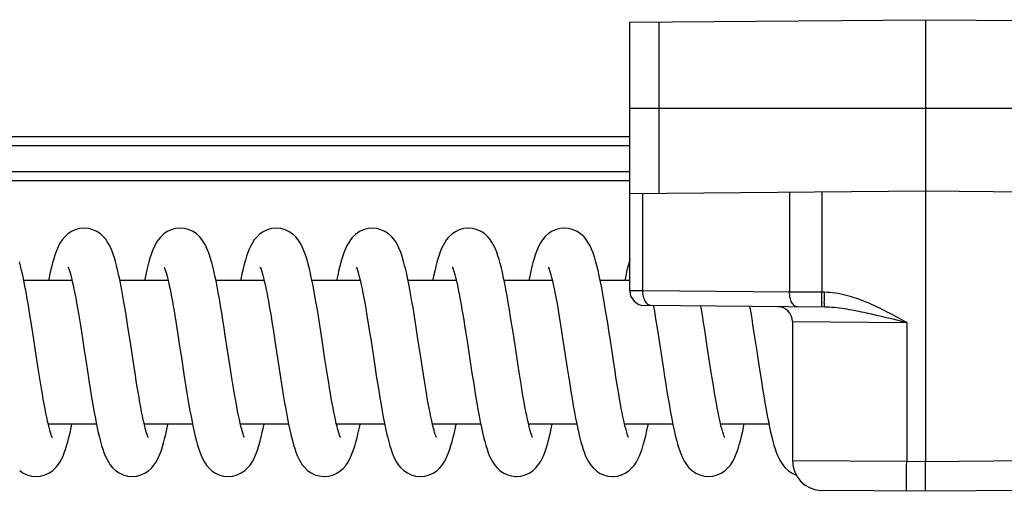
# Model space of a CAD drawing. Units: millimetres. Extents: x -1241 to 185, y -29 to 901.
# Drawn here: x -362 to -329, y 827 to 843 of the extents above; entities that cross this region are included whole.
import ezdxf

# ---------------------------------------------------------------- set-up
doc = ezdxf.new("R2010")
doc.units = ezdxf.units.MM
doc.header["$LTSCALE"] = 23.1
doc.layers.add('COMPONENTI_DI_ASSIEME', color=7, linetype='CONTINUOUS')

msp = doc.modelspace()

# ---------------------------------------------------------------- linework, layer by layer
at = {"layer": 'COMPONENTI_DI_ASSIEME', "linetype": 'Continuous'}
for p, q in [((-341.177, 842.992), (-331.177, 843.079)), ((-341.177, 833.912), (-341.177, 842.992)), ((-340.186, 837.201), (-340.186, 843.001)), ((-331.177, 843.079), (-331.177, 828.129)), ((-331.177, 843.079), (-321.177, 842.992)), ((-321.177, 840.079), (-341.177, 840.079)), ((-382.177, 839.129), (-341.177, 839.129)), ((-382.177, 838.829), (-341.177, 838.829)), ((-341.177, 837.929), (-382.177, 837.929)), ((-341.177, 837.629), (-382.177, 837.629)), ((-331.177, 837.279), (-341.177, 837.192)), ((-340.733, 833.91), (-340.733, 837.196)), ((-335.774, 837.239), (-335.774, 833.867)), ((-334.679, 837.249), (-334.679, 833.86)), ((-321.177, 837.192), (-331.177, 837.279)), ((-360.047, 834.254), (-361.679, 834.254)), ((-356.797, 834.254), (-358.429, 834.254)), ((-353.547, 834.254), (-355.179, 834.254)), ((-350.297, 834.254), (-351.929, 834.254)), ((-347.047, 834.254), (-348.679, 834.254)), ((-343.797, 834.254), (-345.429, 834.254)), ((-341.177, 834.254), (-342.179, 834.254)), ((-340.733, 833.91), (-341.177, 833.912)), ((-335.774, 833.867), (-340.733, 833.91)), ((-334.679, 833.86), (-335.774, 833.867)), ((-334.595, 833.859), (-334.679, 833.86)), ((-334.595, 833.359), (-340.681, 833.412)), ((-340.379, 833.41), (-340.376, 833.393)), ((-361.377, 832.492), (-361.442, 832.91)), ((-335.677, 832.873), (-335.677, 828.16)), ((-335.677, 832.873), (-331.811, 832.835)), ((-331.811, 832.835), (-331.811, 828.135)), ((-361.25, 831.66), (-361.377, 832.492)), ((-356.481, 832.512), (-356.42, 832.119)), ((-351.589, 832.245), (-351.657, 832.683)), ((-348.334, 832.21), (-348.405, 832.672)), ((-346.736, 832.542), (-346.673, 832.14)), ((-354.712, 831.408), (-354.863, 832.399)), ((-353.225, 832.471), (-353.161, 832.059)), ((-351.491, 831.601), (-351.589, 832.245)), ((-349.945, 832.282), (-349.794, 831.292)), ((-343.45, 832.31), (-343.294, 831.289)), ((-340.219, 832.436), (-340.152, 831.997)), ((-356.42, 832.119), (-356.326, 831.502)), ((-353.161, 832.059), (-353.063, 831.413)), ((-340.152, 831.997), (-340.04, 831.265)), ((-361.182, 831.218), (-361.25, 831.66)), ((-357.94, 831.266), (-358.007, 831.701)), ((-356.326, 831.502), (-356.262, 831.08)), ((-351.428, 831.191), (-351.491, 831.601)), ((-341.679, 831.195), (-341.745, 831.623)), ((-338.434, 831.23), (-338.5, 831.659)), ((-353.063, 831.413), (-352.995, 830.975)), ((-359.223, 829.404), (-360.855, 829.404)), ((-355.973, 829.404), (-357.605, 829.404)), ((-352.723, 829.404), (-354.355, 829.404)), ((-349.473, 829.404), (-351.105, 829.404)), ((-346.223, 829.404), (-347.855, 829.404)), ((-342.974, 829.404), (-344.605, 829.404)), ((-339.724, 829.404), (-341.355, 829.404)), ((-336.473, 829.404), (-338.105, 829.404)), ((-331.811, 828.135), (-335.677, 828.16)), ((-327.675, 828.16), (-331.177, 828.129)), ((-331.177, 828.129), (-331.811, 828.135)), ((-331.177, 827.129), (-331.177, 828.129)), ((-331.177, 827.129), (-334.686, 827.16)), ((-322.168, 827.208), (-331.177, 827.129))]:
    msp.add_line(p, q, dxfattribs=at)
for points in [[(-359.638, 836.029), (-359.653, 836.029), (-359.796, 836.015), (-359.938, 835.975), (-360.071, 835.914), (-360.188, 835.836), (-360.287, 835.745), (-360.369, 835.65), (-360.437, 835.551), (-360.494, 835.449), (-360.544, 835.344), (-360.588, 835.235), (-360.63, 835.119), (-360.67, 834.994), (-360.708, 834.858), (-360.747, 834.708), (-360.786, 834.545), (-360.826, 834.365), (-360.848, 834.254)], [(-358.147, 832.622), (-358.184, 832.854), (-358.22, 833.082), (-358.256, 833.305), (-358.293, 833.521), (-358.329, 833.729), (-358.365, 833.928), (-358.401, 834.116), (-358.437, 834.295), (-358.473, 834.462), (-358.508, 834.619), (-358.544, 834.765), (-358.581, 834.9), (-358.618, 835.027), (-358.656, 835.146), (-358.697, 835.256), (-358.741, 835.361), (-358.789, 835.461), (-358.845, 835.558), (-358.911, 835.654), (-358.991, 835.747), (-359.09, 835.836), (-359.208, 835.914), (-359.341, 835.976), (-359.486, 836.015), (-359.639, 836.029)], [(-356.388, 836.029), (-356.405, 836.029), (-356.549, 836.014), (-356.692, 835.973), (-356.826, 835.911), (-356.943, 835.832), (-357.041, 835.741), (-357.121, 835.647), (-357.187, 835.55), (-357.242, 835.452), (-357.291, 835.351), (-357.334, 835.245), (-357.374, 835.135), (-357.413, 835.017), (-357.449, 834.892), (-357.485, 834.758), (-357.52, 834.616), (-357.555, 834.463), (-357.59, 834.297), (-357.598, 834.254)], [(-354.863, 832.399), (-354.903, 832.657), (-354.943, 832.912), (-354.983, 833.162), (-355.023, 833.404), (-355.062, 833.635), (-355.101, 833.853), (-355.139, 834.056), (-355.177, 834.246), (-355.214, 834.421), (-355.25, 834.584), (-355.286, 834.734), (-355.323, 834.873), (-355.36, 835.003), (-355.399, 835.123), (-355.44, 835.237), (-355.484, 835.345), (-355.533, 835.449), (-355.589, 835.549), (-355.656, 835.648), (-355.737, 835.743), (-355.838, 835.834), (-355.956, 835.914), (-356.091, 835.976), (-356.237, 836.016), (-356.389, 836.029)], [(-353.138, 836.029), (-353.159, 836.029), (-353.306, 836.013), (-353.452, 835.97), (-353.586, 835.905), (-353.703, 835.823), (-353.802, 835.73), (-353.882, 835.633), (-353.949, 835.531), (-354.005, 835.427), (-354.055, 835.318), (-354.1, 835.204), (-354.142, 835.083), (-354.182, 834.951), (-354.222, 834.808), (-354.261, 834.654), (-354.299, 834.487), (-354.338, 834.308), (-354.348, 834.254)], [(-351.657, 832.683), (-351.691, 832.902), (-351.726, 833.119), (-351.761, 833.333), (-351.796, 833.542), (-351.832, 833.747), (-351.868, 833.945), (-351.905, 834.136), (-351.942, 834.32), (-351.98, 834.494), (-352.018, 834.659), (-352.057, 834.813), (-352.096, 834.956), (-352.137, 835.088), (-352.179, 835.21), (-352.225, 835.324), (-352.275, 835.432), (-352.332, 835.536), (-352.399, 835.638), (-352.48, 835.735), (-352.58, 835.828), (-352.698, 835.909), (-352.833, 835.973), (-352.98, 836.014), (-353.139, 836.029)], [(-349.888, 836.029), (-350.043, 836.015), (-350.187, 835.975), (-350.323, 835.912), (-350.444, 835.83), (-350.548, 835.735), (-350.631, 835.633), (-350.701, 835.527), (-350.759, 835.42), (-350.809, 835.308), (-350.855, 835.19), (-350.898, 835.063), (-350.94, 834.925), (-350.98, 834.776), (-351.02, 834.616), (-351.059, 834.444), (-351.097, 834.26), (-351.099, 834.254)], [(-348.405, 832.672), (-348.441, 832.9), (-348.477, 833.123), (-348.512, 833.341), (-348.548, 833.552), (-348.584, 833.755), (-348.619, 833.949), (-348.654, 834.134), (-348.69, 834.309), (-348.725, 834.473), (-348.76, 834.627), (-348.796, 834.771), (-348.832, 834.905), (-348.869, 835.031), (-348.907, 835.148), (-348.948, 835.259), (-348.992, 835.364), (-349.041, 835.464), (-349.098, 835.562), (-349.165, 835.658), (-349.246, 835.751), (-349.346, 835.84), (-349.463, 835.918), (-349.597, 835.978), (-349.74, 836.016), (-349.889, 836.029)], [(-346.638, 836.029), (-346.656, 836.029), (-346.802, 836.013), (-346.947, 835.972), (-347.08, 835.908), (-347.197, 835.828), (-347.296, 835.737), (-347.375, 835.641), (-347.441, 835.543), (-347.497, 835.443), (-347.546, 835.34), (-347.589, 835.232), (-347.63, 835.118), (-347.669, 834.997), (-347.706, 834.867), (-347.742, 834.727), (-347.779, 834.575), (-347.816, 834.409), (-347.849, 834.254)], [(-345.13, 832.509), (-345.17, 832.765), (-345.21, 833.02), (-345.25, 833.269), (-345.291, 833.511), (-345.331, 833.741), (-345.371, 833.958), (-345.41, 834.161), (-345.448, 834.35), (-345.486, 834.525), (-345.524, 834.686), (-345.562, 834.834), (-345.6, 834.97), (-345.64, 835.096), (-345.681, 835.214), (-345.725, 835.325), (-345.775, 835.433), (-345.832, 835.537), (-345.901, 835.64), (-345.984, 835.74), (-346.087, 835.833), (-346.207, 835.914), (-346.344, 835.977), (-346.491, 836.016), (-346.639, 836.029)], [(-343.388, 836.029), (-343.406, 836.029), (-343.55, 836.014), (-343.693, 835.973), (-343.825, 835.911), (-343.941, 835.833), (-344.039, 835.744), (-344.119, 835.65), (-344.186, 835.553), (-344.242, 835.453), (-344.291, 835.35), (-344.336, 835.242), (-344.377, 835.128), (-344.416, 835.005), (-344.454, 834.873), (-344.492, 834.73), (-344.529, 834.576), (-344.566, 834.411), (-344.599, 834.254)], [(-341.889, 832.566), (-341.927, 832.815), (-341.967, 833.064), (-342.007, 833.31), (-342.048, 833.551), (-342.089, 833.784), (-342.13, 834.006), (-342.171, 834.216), (-342.212, 834.413), (-342.253, 834.596), (-342.294, 834.765), (-342.336, 834.919), (-342.378, 835.061), (-342.423, 835.192), (-342.471, 835.314), (-342.523, 835.429), (-342.583, 835.538), (-342.654, 835.644), (-342.738, 835.744), (-342.841, 835.837), (-342.96, 835.916), (-343.093, 835.977), (-343.236, 836.015), (-343.389, 836.029)], [(-361.442, 832.91), (-361.483, 833.166), (-361.524, 833.41), (-361.564, 833.642), (-361.603, 833.86), (-361.641, 834.065), (-361.679, 834.256), (-361.716, 834.435), (-361.754, 834.6), (-361.791, 834.752), (-361.829, 834.893)], [(-341.177, 834.968), (-341.194, 834.909), (-341.234, 834.76), (-341.275, 834.594), (-341.316, 834.412), (-341.348, 834.254)], [(-360.182, 834.707), (-360.181, 834.704), (-360.172, 834.683), (-360.157, 834.644), (-360.138, 834.589), (-360.116, 834.518), (-360.092, 834.434), (-360.067, 834.336), (-360.041, 834.226), (-360.013, 834.104), (-359.985, 833.97), (-359.955, 833.824), (-359.926, 833.668), (-359.895, 833.502), (-359.864, 833.325), (-359.832, 833.138), (-359.8, 832.943), (-359.767, 832.738), (-359.733, 832.523), (-359.698, 832.298)], [(-356.933, 834.708), (-356.932, 834.706), (-356.924, 834.689), (-356.912, 834.657), (-356.895, 834.612), (-356.877, 834.553), (-356.856, 834.482), (-356.833, 834.4), (-356.81, 834.307), (-356.786, 834.204), (-356.76, 834.092), (-356.734, 833.969), (-356.708, 833.838), (-356.681, 833.698), (-356.654, 833.55), (-356.626, 833.394), (-356.598, 833.231), (-356.569, 833.06), (-356.54, 832.883), (-356.511, 832.7), (-356.481, 832.512)], [(-353.682, 834.706), (-353.68, 834.703), (-353.671, 834.681), (-353.656, 834.642), (-353.638, 834.588), (-353.617, 834.52), (-353.594, 834.438), (-353.569, 834.345), (-353.544, 834.239), (-353.517, 834.123), (-353.49, 833.996), (-353.462, 833.86), (-353.434, 833.714), (-353.405, 833.56), (-353.376, 833.396), (-353.347, 833.225), (-353.317, 833.047), (-353.286, 832.861), (-353.256, 832.669), (-353.225, 832.471)], [(-350.432, 834.707), (-350.431, 834.705), (-350.423, 834.685), (-350.408, 834.648), (-350.39, 834.595), (-350.368, 834.526), (-350.345, 834.443), (-350.32, 834.346), (-350.293, 834.236), (-350.265, 834.114), (-350.236, 833.979), (-350.207, 833.832), (-350.177, 833.674), (-350.146, 833.505), (-350.114, 833.326), (-350.082, 833.137), (-350.049, 832.938), (-350.015, 832.729), (-349.981, 832.51), (-349.945, 832.282)], [(-347.183, 834.708), (-347.182, 834.706), (-347.173, 834.687), (-347.16, 834.652), (-347.142, 834.601), (-347.122, 834.536), (-347.099, 834.458), (-347.075, 834.367), (-347.05, 834.265), (-347.024, 834.152), (-346.997, 834.029), (-346.97, 833.897), (-346.942, 833.755), (-346.914, 833.604), (-346.885, 833.445), (-346.856, 833.278), (-346.826, 833.104), (-346.796, 832.923), (-346.766, 832.735), (-346.736, 832.542)], [(-343.933, 834.708), (-343.932, 834.706), (-343.924, 834.688), (-343.91, 834.653), (-343.892, 834.602), (-343.871, 834.535), (-343.848, 834.454), (-343.823, 834.358), (-343.796, 834.249), (-343.768, 834.127), (-343.739, 833.993), (-343.71, 833.848), (-343.68, 833.693), (-343.65, 833.528), (-343.619, 833.352), (-343.587, 833.166), (-343.554, 832.969), (-343.52, 832.76), (-343.486, 832.541), (-343.45, 832.31)], [(-340.376, 833.393), (-340.346, 833.219), (-340.315, 833.035), (-340.284, 832.844), (-340.252, 832.644), (-340.219, 832.436)], [(-338.642, 832.585), (-338.681, 832.837), (-338.721, 833.091), (-338.763, 833.344), (-338.772, 833.396)], [(-337.124, 833.381), (-337.117, 833.345), (-337.086, 833.162), (-337.054, 832.97), (-337.022, 832.769), (-336.988, 832.559), (-336.954, 832.34)], [(-358.007, 831.701), (-358.076, 832.157), (-358.147, 832.622)], [(-344.947, 831.31), (-345.016, 831.765), (-345.13, 832.509)], [(-341.745, 831.623), (-341.814, 832.079), (-341.889, 832.566)], [(-338.5, 831.659), (-338.569, 832.108), (-338.642, 832.585)], [(-359.698, 832.298), (-359.624, 831.819), (-359.586, 831.566), (-359.507, 831.051)], [(-348.194, 831.294), (-348.263, 831.747), (-348.334, 832.21)], [(-336.954, 832.34), (-336.882, 831.871), (-336.845, 831.622), (-336.766, 831.11)], [(-346.673, 832.14), (-346.577, 831.506), (-346.509, 831.06)], [(-360.719, 828.951), (-360.72, 828.952), (-360.727, 828.968), (-360.74, 829.001), (-360.758, 829.05), (-360.778, 829.114), (-360.801, 829.192), (-360.825, 829.284), (-360.851, 829.389), (-360.878, 829.506), (-360.906, 829.634), (-360.935, 829.773), (-360.964, 829.922), (-360.993, 830.08), (-361.023, 830.248), (-361.054, 830.425), (-361.085, 830.611), (-361.117, 830.805), (-361.149, 831.008), (-361.182, 831.218)], [(-357.47, 828.952), (-357.471, 828.955), (-357.481, 828.977), (-357.496, 829.016), (-357.515, 829.071), (-357.536, 829.141), (-357.56, 829.224), (-357.585, 829.321), (-357.611, 829.43), (-357.638, 829.55), (-357.666, 829.68), (-357.694, 829.821), (-357.723, 829.971), (-357.752, 830.131), (-357.782, 830.3), (-357.813, 830.477), (-357.844, 830.663), (-357.875, 830.857), (-357.907, 831.058), (-357.94, 831.266)], [(-354.22, 828.952), (-354.221, 828.954), (-354.23, 828.975), (-354.245, 829.013), (-354.263, 829.067), (-354.285, 829.136), (-354.308, 829.219), (-354.334, 829.317), (-354.361, 829.429), (-354.389, 829.554), (-354.418, 829.691), (-354.448, 829.841), (-354.479, 830.001), (-354.51, 830.173), (-354.542, 830.354), (-354.574, 830.546), (-354.608, 830.748), (-354.642, 830.959), (-354.676, 831.179), (-354.712, 831.408)], [(-350.97, 828.953), (-350.972, 828.956), (-350.982, 828.979), (-350.997, 829.019), (-351.016, 829.074), (-351.037, 829.143), (-351.06, 829.225), (-351.084, 829.319), (-351.11, 829.425), (-351.136, 829.542), (-351.163, 829.669), (-351.191, 829.805), (-351.219, 829.951), (-351.248, 830.106), (-351.277, 830.268), (-351.306, 830.439), (-351.336, 830.617), (-351.366, 830.802), (-351.397, 830.994), (-351.428, 831.191)], [(-349.794, 831.292), (-349.755, 831.036), (-349.715, 830.782), (-349.675, 830.533), (-349.635, 830.291), (-349.596, 830.059), (-349.557, 829.839), (-349.519, 829.632), (-349.481, 829.439), (-349.443, 829.26), (-349.406, 829.094), (-349.37, 828.94), (-349.333, 828.799), (-349.295, 828.667), (-349.257, 828.545), (-349.216, 828.43), (-349.172, 828.322), (-349.123, 828.218), (-349.067, 828.117), (-349.001, 828.018), (-348.921, 827.922), (-348.822, 827.831), (-348.705, 827.751), (-348.572, 827.687), (-348.427, 827.646), (-348.281, 827.63), (-348.263, 827.629)], [(-347.719, 828.951), (-347.72, 828.953), (-347.728, 828.971), (-347.742, 829.006), (-347.76, 829.056), (-347.781, 829.122), (-347.803, 829.201), (-347.828, 829.294), (-347.854, 829.399), (-347.881, 829.517), (-347.909, 829.646), (-347.937, 829.787), (-347.967, 829.939), (-347.997, 830.103), (-348.029, 830.278), (-348.06, 830.463), (-348.093, 830.659), (-348.126, 830.863), (-348.16, 831.075), (-348.194, 831.294)], [(-344.47, 828.952), (-344.471, 828.955), (-344.481, 828.976), (-344.496, 829.015), (-344.514, 829.07), (-344.536, 829.141), (-344.56, 829.225), (-344.585, 829.322), (-344.611, 829.431), (-344.638, 829.552), (-344.667, 829.684), (-344.695, 829.827), (-344.725, 829.981), (-344.755, 830.144), (-344.785, 830.317), (-344.816, 830.499), (-344.848, 830.69), (-344.88, 830.889), (-344.913, 831.096), (-344.947, 831.31)], [(-343.294, 831.289), (-343.253, 831.023), (-343.211, 830.759), (-343.17, 830.502), (-343.13, 830.256), (-343.09, 830.023), (-343.051, 829.805), (-343.013, 829.602), (-342.976, 829.414), (-342.939, 829.24), (-342.903, 829.079), (-342.867, 828.93), (-342.831, 828.792), (-342.794, 828.664), (-342.756, 828.544), (-342.716, 828.43), (-342.672, 828.322), (-342.623, 828.218), (-342.567, 828.117), (-342.5, 828.017), (-342.419, 827.921), (-342.319, 827.829), (-342.202, 827.748), (-342.067, 827.685), (-341.923, 827.645), (-341.779, 827.63), (-341.763, 827.629)], [(-341.22, 828.951), (-341.221, 828.954), (-341.23, 828.974), (-341.244, 829.011), (-341.262, 829.064), (-341.284, 829.132), (-341.307, 829.214), (-341.331, 829.307), (-341.357, 829.412), (-341.383, 829.528), (-341.41, 829.654), (-341.438, 829.79), (-341.466, 829.935), (-341.495, 830.09), (-341.524, 830.253), (-341.554, 830.426), (-341.584, 830.606), (-341.615, 830.795), (-341.647, 830.991), (-341.679, 831.195)], [(-340.04, 831.265), (-340.001, 831.01), (-339.961, 830.756), (-339.92, 830.504), (-339.88, 830.258), (-339.839, 830.021), (-339.799, 829.796), (-339.759, 829.583), (-339.719, 829.383), (-339.68, 829.197), (-339.64, 829.025), (-339.601, 828.867), (-339.561, 828.722), (-339.521, 828.59), (-339.479, 828.467), (-339.435, 828.353), (-339.386, 828.243), (-339.329, 828.137), (-339.26, 828.031), (-339.176, 827.928), (-339.072, 827.831), (-338.95, 827.748), (-338.812, 827.683), (-338.665, 827.643), (-338.513, 827.629)], [(-337.97, 828.951), (-337.971, 828.954), (-337.98, 828.974), (-337.994, 829.012), (-338.013, 829.066), (-338.034, 829.135), (-338.058, 829.218), (-338.083, 829.313), (-338.109, 829.42), (-338.136, 829.539), (-338.163, 829.667), (-338.191, 829.806), (-338.22, 829.954), (-338.249, 830.111), (-338.279, 830.278), (-338.309, 830.453), (-338.339, 830.636), (-338.37, 830.827), (-338.402, 831.025), (-338.434, 831.23)], [(-359.507, 831.051), (-359.467, 830.795), (-359.427, 830.544), (-359.387, 830.301), (-359.348, 830.07), (-359.309, 829.851), (-359.271, 829.646), (-359.234, 829.454), (-359.197, 829.275), (-359.16, 829.109), (-359.123, 828.956), (-359.087, 828.813), (-359.049, 828.681), (-359.011, 828.558), (-358.97, 828.442), (-358.926, 828.332), (-358.877, 828.227), (-358.821, 828.124), (-358.755, 828.024), (-358.675, 827.927), (-358.576, 827.834), (-358.458, 827.752), (-358.323, 827.688), (-358.177, 827.646), (-358.031, 827.63), (-358.013, 827.629)], [(-356.262, 831.08), (-356.229, 830.869), (-356.195, 830.659), (-356.162, 830.451), (-356.128, 830.246), (-356.094, 830.046), (-356.059, 829.851), (-356.024, 829.661), (-355.989, 829.479), (-355.953, 829.304), (-355.916, 829.137), (-355.879, 828.978), (-355.841, 828.828), (-355.801, 828.687), (-355.76, 828.556), (-355.718, 828.435), (-355.672, 828.322), (-355.621, 828.214), (-355.564, 828.111), (-355.496, 828.012), (-355.415, 827.916), (-355.316, 827.826), (-355.201, 827.748), (-355.069, 827.686), (-354.926, 827.645), (-354.781, 827.63), (-354.763, 827.629)], [(-352.995, 830.975), (-352.961, 830.756), (-352.926, 830.54), (-352.891, 830.326), (-352.856, 830.117), (-352.82, 829.912), (-352.784, 829.714), (-352.747, 829.522), (-352.71, 829.338), (-352.672, 829.164), (-352.634, 829), (-352.596, 828.846), (-352.556, 828.705), (-352.516, 828.574), (-352.474, 828.453), (-352.429, 828.339), (-352.38, 828.232), (-352.324, 828.128), (-352.258, 828.028), (-352.178, 827.93), (-352.08, 827.838), (-351.964, 827.756), (-351.83, 827.69), (-351.684, 827.647), (-351.535, 827.63), (-351.513, 827.629)], [(-346.509, 831.06), (-346.472, 830.829), (-346.435, 830.592), (-346.396, 830.355), (-346.357, 830.121), (-346.317, 829.894), (-346.277, 829.679), (-346.238, 829.477), (-346.2, 829.291), (-346.162, 829.118), (-346.125, 828.96), (-346.087, 828.814), (-346.049, 828.679), (-346.009, 828.553), (-345.967, 828.435), (-345.922, 828.323), (-345.872, 828.216), (-345.814, 828.113), (-345.747, 828.013), (-345.667, 827.918), (-345.572, 827.83), (-345.461, 827.754), (-345.335, 827.692), (-345.196, 827.65), (-345.045, 827.63), (-345.013, 827.629)], [(-336.766, 831.11), (-336.726, 830.853), (-336.686, 830.6), (-336.646, 830.354), (-336.606, 830.118), (-336.567, 829.894), (-336.528, 829.682), (-336.49, 829.485), (-336.452, 829.301), (-336.415, 829.13), (-336.378, 828.972), (-336.34, 828.827), (-336.303, 828.692), (-336.264, 828.567), (-336.223, 828.45), (-336.179, 828.338), (-336.13, 828.231), (-336.073, 828.127), (-336.006, 828.025), (-335.925, 827.927), (-335.825, 827.833), (-335.706, 827.751), (-335.571, 827.687), (-335.549, 827.68)], [(-361.264, 827.629), (-361.113, 827.643), (-360.967, 827.683), (-360.831, 827.745), (-360.712, 827.825), (-360.611, 827.918), (-360.529, 828.015), (-360.461, 828.115), (-360.404, 828.217), (-360.355, 828.323), (-360.311, 828.433), (-360.27, 828.548), (-360.231, 828.672), (-360.193, 828.804), (-360.155, 828.949), (-360.117, 829.108), (-360.079, 829.282), (-360.054, 829.404)], [(-358.014, 827.629), (-357.861, 827.643), (-357.717, 827.683), (-357.582, 827.745), (-357.464, 827.823), (-357.365, 827.913), (-357.284, 828.008), (-357.218, 828.105), (-357.162, 828.203), (-357.113, 828.305), (-357.069, 828.411), (-357.028, 828.523), (-356.989, 828.643), (-356.952, 828.771), (-356.916, 828.908), (-356.88, 829.055), (-356.844, 829.214), (-356.808, 829.384), (-356.804, 829.404)], [(-354.764, 827.629), (-354.606, 827.644), (-354.46, 827.685), (-354.325, 827.749), (-354.207, 827.829), (-354.108, 827.921), (-354.027, 828.017), (-353.96, 828.117), (-353.904, 828.219), (-353.854, 828.325), (-353.809, 828.436), (-353.767, 828.555), (-353.727, 828.682), (-353.689, 828.82), (-353.65, 828.97), (-353.612, 829.13), (-353.575, 829.302), (-353.554, 829.404)], [(-350.391, 829.008), (-350.368, 829.104), (-350.327, 829.292), (-350.304, 829.404)], [(-348.264, 827.629), (-348.11, 827.644), (-347.964, 827.684), (-347.829, 827.747), (-347.71, 827.827), (-347.61, 827.918), (-347.529, 828.015), (-347.461, 828.115), (-347.404, 828.218), (-347.355, 828.324), (-347.31, 828.435), (-347.268, 828.552), (-347.229, 828.677), (-347.191, 828.813), (-347.153, 828.959), (-347.115, 829.117), (-347.078, 829.286), (-347.054, 829.404)], [(-345.014, 827.629), (-344.86, 827.644), (-344.715, 827.684), (-344.58, 827.746), (-344.46, 827.826), (-344.358, 827.92), (-344.274, 828.021), (-344.203, 828.128), (-344.143, 828.24), (-344.091, 828.356), (-344.043, 828.48), (-343.999, 828.613), (-343.956, 828.755), (-343.916, 828.908), (-343.876, 829.071), (-343.837, 829.246), (-343.804, 829.404)], [(-341.764, 827.629), (-341.745, 827.63), (-341.595, 827.646), (-341.456, 827.687), (-341.33, 827.746), (-341.216, 827.822), (-341.118, 827.91), (-341.035, 828.007), (-340.965, 828.109), (-340.906, 828.215), (-340.854, 828.324), (-340.808, 828.439), (-340.765, 828.562), (-340.723, 828.697), (-340.682, 828.844), (-340.641, 829.008), (-340.6, 829.187), (-340.558, 829.382), (-340.554, 829.404)], [(-338.514, 827.629), (-338.368, 827.642), (-338.222, 827.681), (-338.085, 827.743), (-337.964, 827.824), (-337.86, 827.918), (-337.777, 828.018), (-337.707, 828.122), (-337.65, 828.227), (-337.6, 828.335), (-337.555, 828.448), (-337.513, 828.568), (-337.473, 828.698), (-337.434, 828.839), (-337.394, 828.994), (-337.355, 829.164), (-337.315, 829.35), (-337.304, 829.404)], [(-351.514, 827.629), (-351.367, 827.642), (-351.225, 827.68), (-351.091, 827.74), (-350.973, 827.817), (-350.872, 827.906), (-350.79, 828.001), (-350.721, 828.099), (-350.663, 828.201), (-350.613, 828.305), (-350.568, 828.414), (-350.526, 828.53), (-350.486, 828.655), (-350.447, 828.79), (-350.408, 828.937), (-350.391, 829.008)], [(-361.82, 827.829), (-361.701, 827.748), (-361.565, 827.684), (-361.42, 827.644), (-361.263, 827.629)]]:
    msp.add_lwpolyline(points, dxfattribs=at)
for centre, radius, start, end in [((-340.677, 833.912), 0.5, 180, 269.5), ((-336.177, 832.873), 0.5, 0, 89.5), ((-334.625, 830.014), 3.345, 88.0084, 89.4849), ((-334.677, 828.16), 1, 180, 269.5)]:
    msp.add_arc(centre, radius, start, end, dxfattribs=at)
for points, knots in [([(-340.459, 833.41), (-340.497, 833.411), (-340.581, 833.446), (-340.667, 833.564), (-340.722, 833.725), (-340.734, 833.847), (-340.733, 833.91)], [0, 0, 0, 0, 0.182436, 0.410021, 0.689618, 1, 1, 1, 1]), ([(-335.5, 833.367), (-335.538, 833.367), (-335.622, 833.403), (-335.708, 833.521), (-335.762, 833.681), (-335.775, 833.803), (-335.774, 833.867)], [0, 0, 0, 0, 0.182436, 0.410022, 0.689618, 1, 1, 1, 1]), ([(-334.68, 833.427), (-334.68, 833.453), (-334.681, 833.598), (-334.68, 833.742), (-334.679, 833.86)], [0, 0, 0, 0, 0.183402, 1, 1, 1, 1]), ([(-334.596, 833.426), (-334.597, 833.453), (-334.597, 833.597), (-334.596, 833.741), (-334.595, 833.859)], [0, 0, 0, 0, 0.183404, 1, 1, 1, 1]), ([(-331.811, 832.835), (-332.248, 833.077), (-332.905, 833.442), (-333.847, 833.778), (-334.346, 833.857), (-334.595, 833.859)], [0, 0, 0, 0, 0.500261, 0.750308, 1, 1, 1, 1]), ([(-334.679, 833.36), (-334.679, 833.36), (-334.679, 833.362), (-334.679, 833.365), (-334.679, 833.371), (-334.68, 833.382), (-334.68, 833.401), (-334.68, 833.417), (-334.68, 833.427)], [0, 0, 0, 0, 0.016823, 0.065475, 0.145657, 0.25683, 0.569871, 1, 1, 1, 1]), ([(-334.595, 833.359), (-334.595, 833.359), (-334.595, 833.362), (-334.596, 833.364), (-334.595, 833.37), (-334.596, 833.381), (-334.596, 833.4), (-334.596, 833.417), (-334.596, 833.426)], [0, 0, 0, 0, 0.01682, 0.065471, 0.145653, 0.256825, 0.569867, 1, 1, 1, 1]), ([(-331.811, 832.835), (-332.262, 832.946), (-332.935, 833.113), (-333.834, 833.294), (-334.284, 833.35), (-334.509, 833.357)], [0, 0, 0, 0, 0.506834, 0.755331, 1, 1, 1, 1]), ([(-331.811, 827.135), (-331.811, 827.135), (-331.811, 827.137), (-331.812, 827.14), (-331.812, 827.147), (-331.813, 827.159), (-331.813, 827.181), (-331.814, 827.214), (-331.814, 827.256), (-331.814, 827.306), (-331.814, 827.364), (-331.815, 827.456), (-331.814, 827.586), (-331.814, 827.757), (-331.812, 827.942), (-331.811, 828.07), (-331.811, 828.135)], [0, 0, 0, 0, 0.001288, 0.004945, 0.010985, 0.019391, 0.043219, 0.076253, 0.118253, 0.168739, 0.22717, 0.293005, 0.444449, 0.617376, 0.805343, 1, 1, 1, 1])]:
    msp.add_open_spline(points, degree=3, knots=knots, dxfattribs=at)

doc.saveas('drawing.dxf')
